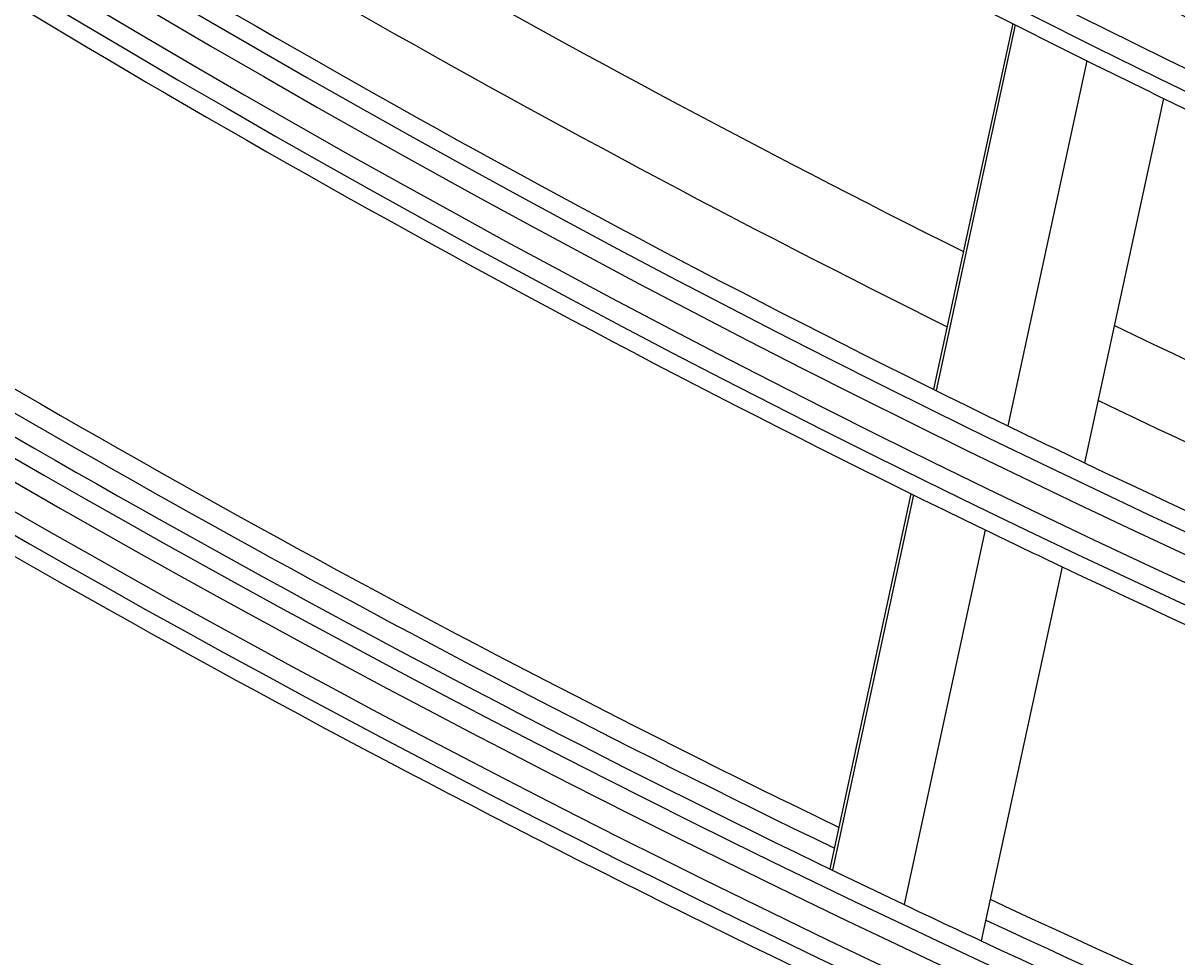
# Model space of a CAD drawing. Units: millimetres. Extents: x 3268 to 21048, y 0 to 6434.
# Drawn here: x 5217 to 5245, y 2709 to 2732 of the extents above; entities that cross this region are included whole.
import ezdxf

# ---------------------------------------------------------------- set-up
doc = ezdxf.new("R2010")
doc.units = ezdxf.units.MM
doc.layers.add('LG-Product', color=3, linetype='Continuous')
doc.dimstyles.get("Standard").update_dxf_attribs({"dimtxt": 0.18, "dimasz": 0.18, "dimexe": 0.18, "dimexo": 0.0625, "dimgap": 0.09, "dimtad": 0, "dimtih": 1, "dimtoh": 1, "dimdec": 4, "dimzin": 0, "dimdsep": 46, "dimtxsty": 'Standard', "dimcen": 0.09, "dimadec": 0, "dimazin": 0, "dimtfac": 1, "dimtdec": 4, "dimtofl": 0, "dimtmove": 0, "dimatfit": 3, "dimfxl": 1, "dimtolj": 1, "dimtzin": 0, "dimarcsym": 0})

# ---------------------------------------------------------------- blocks, each defined once
blk = doc.blocks.new('*D14')
at = {"color": 0, "lineweight": -2, "transparency": 16777216}
for p, q in [((5688.923, 3161.42), (4951.111, 3161.42)), ((4951.291, 3161.24), (4951.291, 2889.1)), ((4951.291, 2616.6), (4951.291, 2888.74)), ((5205.107, 2616.42), (4951.111, 2616.42))]:
    blk.add_line(p, q, dxfattribs=at)
at = {"color": 0, "transparency": 16777216}
for points in [[(4951.261, 3161.24), (4951.321, 3161.24), (4951.291, 3161.42)], [(4951.261, 2616.6), (4951.321, 2616.6), (4951.291, 2616.42)]]:
    blk.add_solid(points, dxfattribs=at)
at = {"layer": 'Defpoints', "color": 0, "transparency": 16777216}
for p in [(4951.291, 3161.42), (5688.986, 3161.42), (5205.169, 2616.42)]:
    blk.add_point(p, dxfattribs=at)
at = {"color": 0, "transparency": 16777216, "insert": (4951.291, 2888.92), "char_height": 0.18, "attachment_point": 5}
blk.add_mtext('\\A1;545.0000', dxfattribs=at)
blk = doc.blocks.new('*D20')
at = {"color": 0, "lineweight": -2, "transparency": 16777216}
for p, q in [((5722.655, 3161.357), (5722.655, 2514.57)), ((5031.655, 3038.527), (5031.655, 2514.57)), ((5031.835, 2514.75), (5376.525, 2514.75)), ((5722.475, 2514.75), (5377.785, 2514.75))]:
    blk.add_line(p, q, dxfattribs=at)
at = {"color": 0, "transparency": 16777216}
for points in [[(5031.835, 2514.78), (5031.835, 2514.72), (5031.655, 2514.75)], [(5722.475, 2514.78), (5722.475, 2514.72), (5722.655, 2514.75)]]:
    blk.add_solid(points, dxfattribs=at)
at = {"layer": 'Defpoints', "color": 0, "transparency": 16777216}
for p in [(5722.655, 3161.42), (5031.655, 3038.589), (5722.655, 2514.75)]:
    blk.add_point(p, dxfattribs=at)
at = {"color": 0, "transparency": 16777216, "insert": (5377.155, 2514.75), "char_height": 0.18, "attachment_point": 5}
blk.add_mtext('\\A1;691.0000', dxfattribs=at)

msp = doc.modelspace()

# ---------------------------------------------------------------- linework, layer by layer
at = {"layer": 'LG-Product'}
for p, q in [((5241.18457, 2731.56472), (5239.27521, 2722.73637)), ((5241.24599, 2731.53369), (5239.33674, 2722.70588)), ((5242.97219, 2730.66973), (5241.0662, 2721.85697)), ((5244.82178, 2729.76045), (5242.91918, 2720.9634)), ((5238.73034, 2720.21704), (5236.77128, 2711.1589)), ((5238.79191, 2720.18673), (5236.83296, 2711.12912)), ((5240.52228, 2719.34206), (5238.56642, 2710.29871)), ((5242.3762, 2718.45279), (5240.42354, 2709.42426))]:
    msp.add_line(p, q, dxfattribs=at)
for radius in [277.80475, 277.30861, 276.19139, 275.69525, 266.30475, 265.80861, 264.69139, 264.19525, 254.80475, 254.30861, 253.19139, 252.69525]:
    msp.add_circle((5366.65504, 2979.91984), radius, dxfattribs=at)
for radius, start, end in [(287.94139, 186.6571204, 262.5601307), (288.55861, 187.6356144, 261.6740626), (287.44525, 188.2934807, 261.7065193), (289.05475, 190.2527023, 259.7472977), (299.44139, 197.2322473, 252.458667), (300.05861, 197.6082493, 252.0895694), (298.94525, 197.9220736, 252.0779264), (300.55475, 198.847691, 251.152309), (310.94139, 203.1049666, 246.6694141), (311.55861, 203.369584, 246.4076271), (310.44525, 203.6190086, 246.3809914), (312.05475, 204.2859462, 245.7140538), (278.25, 236.532874, 243.608481), (283.7, 236.8031912, 243.4838175), (285.5, 236.8892498, 243.5763877), (287, 236.9603641, 244.0496731), (289.5, 237.0776246, 244.1706829), (278.25, 243.608481, 244.032874), (278.25, 244.032874, 251.108481), (297.5, 237.4415031, 244.162041), (298, 237.4620165, 244.1840236), (298.5, 237.4830674, 244.5890612), (301, 237.5912762, 244.700715), (283.7, 244.304371, 250.9849973), (285.5, 244.3910885, 251.0758714), (287, 244.0496731, 244.4603641), (287, 244.4603641, 251.5496731), (289.5, 244.1706829, 244.5776246), (289.5, 244.5776246, 251.6706829), (310, 237.9660234, 245.0873689), (312.5, 238.0661976, 244.9042146), (297.5, 244.939434, 251.6622713), (298.5, 244.5890612, 244.9830674), (298, 244.9618331, 251.6838403), (298.5, 244.9830674, 251.4549189)]:
    msp.add_arc((5366.65504, 2979.91984), radius, start, end, dxfattribs=at)

# ---------------------------------------------------------------- dimensions: what is measured, and where the dimension line sits
dim = msp.add_linear_dim(base=(4951.29137, 3161.41984), p1=(5205.16926, 2616.41984), p2=(5688.98555, 3161.41984), angle=90, dimstyle='Standard')
dim.commit()
dim.dimension.update_dxf_attribs({"geometry": '*D14', "text_midpoint": (4951.29137, 2888.91984)})
dim = msp.add_linear_dim(base=(5722.65504, 2514.75048), p1=(5031.65504, 3038.58948), p2=(5722.65504, 3161.41984), dimstyle='Standard')
dim.commit()
dim.dimension.update_dxf_attribs({"geometry": '*D20', "text_midpoint": (5377.15504, 2514.75048)})

doc.saveas('drawing.dxf')
